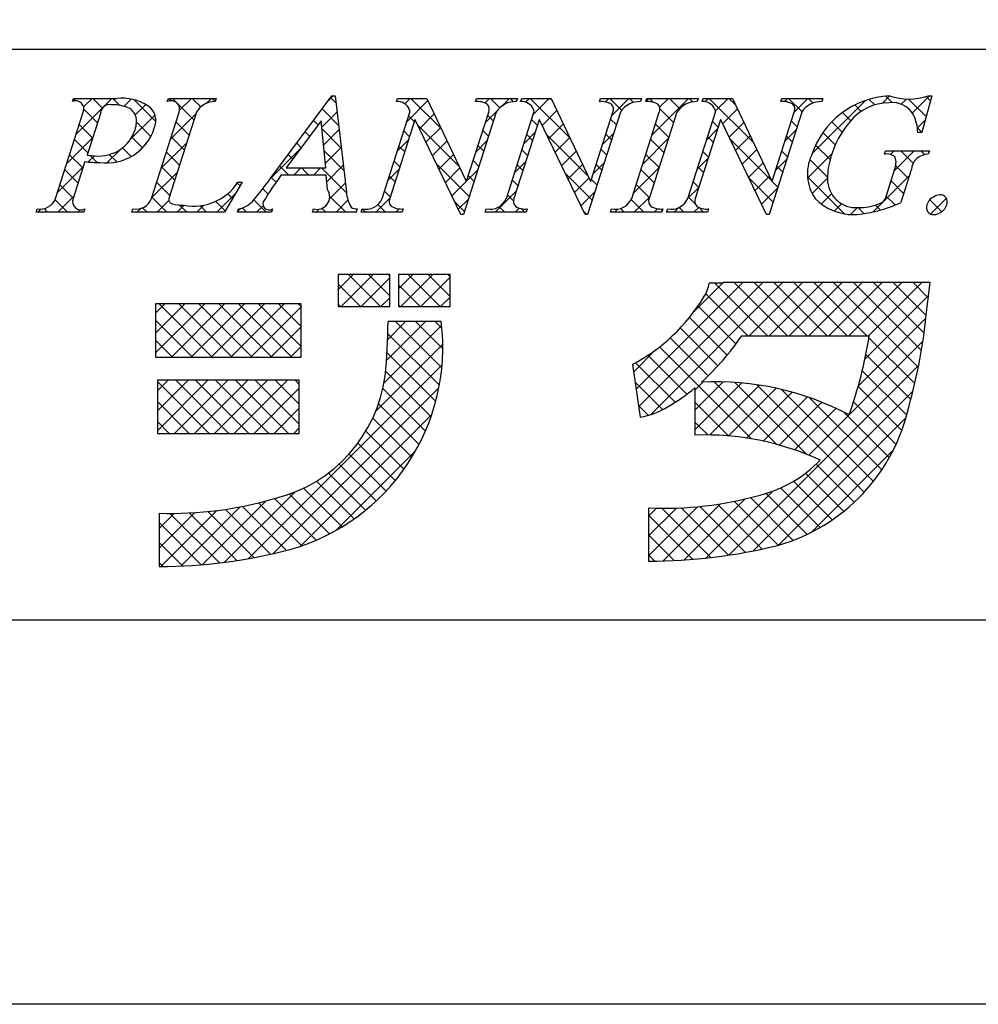
# Model space of a CAD drawing. Units: millimetres. Extents: x 2145 to 2442, y 1617 to 1827.
# Drawn here: x 2389 to 2410, y 1617 to 1639 of the extents above; entities that cross this region are included whole.
import ezdxf

# ---------------------------------------------------------------- set-up
doc = ezdxf.new("R2010")
doc.units = ezdxf.units.MM
doc.layers.add('枠ライン', color=9, linetype='Continuous')
doc.layers.add('枠文字', color=4, linetype='Continuous')

msp = doc.modelspace()

# ---------------------------------------------------------------- linework, layer by layer
at = {"layer": '枠ライン'}
msp.add_line((2433.809, 1638.413), (2153.585, 1638.414), dxfattribs=at)
at = {"layer": '枠ライン', "ltscale": 0.3}
for points in [[(2145.197, 1827.194), (2442.197, 1827.194), (2442.197, 1617.194), (2145.197, 1617.194)], [(2153.585, 1817.549), (2433.809, 1817.549), (2433.809, 1625.732), (2153.585, 1625.732)]]:
    msp.add_lwpolyline(points, close=True, dxfattribs=at)
at = {"layer": '枠文字'}
for p, q in [((2389.732, 1637.258), (2389.755, 1637.33)), ((2389.755, 1637.33), (2390.719, 1637.33)), ((2391.842, 1637.258), (2391.865, 1637.33)), ((2391.865, 1637.33), (2392.928, 1637.33)), ((2392.928, 1637.33), (2392.904, 1637.258)), ((2394.132, 1635.541), (2395.498, 1637.384)), ((2395.498, 1637.384), (2395.575, 1637.384)), ((2395.575, 1637.384), (2395.823, 1635.247)), ((2396.937, 1637.258), (2396.96, 1637.33)), ((2396.96, 1637.33), (2397.614, 1637.33)), ((2397.614, 1637.33), (2398.489, 1635.492)), ((2398.692, 1637.258), (2398.715, 1637.33)), ((2398.715, 1637.33), (2399.625, 1637.33)), ((2399.625, 1637.33), (2399.601, 1637.258)), ((2399.697, 1637.258), (2399.72, 1637.33)), ((2399.72, 1637.33), (2400.374, 1637.33)), ((2400.374, 1637.33), (2401.249, 1635.492)), ((2401.452, 1637.258), (2401.475, 1637.33)), ((2401.475, 1637.33), (2402.385, 1637.33)), ((2402.385, 1637.33), (2402.362, 1637.258)), ((2402.48, 1637.258), (2402.503, 1637.33)), ((2402.503, 1637.33), (2403.642, 1637.33)), ((2403.642, 1637.33), (2403.619, 1637.258)), ((2403.729, 1637.258), (2403.752, 1637.33)), ((2403.752, 1637.33), (2404.406, 1637.33)), ((2404.406, 1637.33), (2405.282, 1635.492)), ((2405.484, 1637.258), (2405.507, 1637.33)), ((2405.507, 1637.33), (2406.417, 1637.33)), ((2406.417, 1637.33), (2406.393, 1637.258)), ((2408.838, 1637.384), (2408.613, 1636.573)), ((2408.758, 1637.384), (2408.838, 1637.384)), ((2396.619, 1635.106), (2397.24, 1637.048)), ((2397.24, 1637.048), (2397.222, 1637.086)), ((2399.379, 1635.106), (2400, 1637.048)), ((2400, 1637.048), (2399.982, 1637.086)), ((2403.411, 1635.106), (2404.033, 1637.048)), ((2404.033, 1637.048), (2404.015, 1637.086)), ((2389.36, 1635.106), (2389.974, 1637.025)), ((2390.361, 1637.013), (2390.057, 1636.065)), ((2391.489, 1635.106), (2392.103, 1637.025)), ((2392.493, 1637.025), (2391.879, 1635.106)), ((2395.261, 1636.834), (2394.485, 1635.783)), ((2395.367, 1635.783), (2395.261, 1636.834)), ((2397.346, 1636.853), (2396.787, 1635.106)), ((2397.354, 1636.853), (2397.346, 1636.853)), ((2398.369, 1634.747), (2397.354, 1636.853)), ((2399.156, 1637.025), (2398.427, 1634.747)), ((2398.497, 1635.492), (2398.988, 1637.025)), ((2400.106, 1636.853), (2399.547, 1635.106)), ((2400.114, 1636.853), (2400.106, 1636.853)), ((2401.129, 1634.747), (2400.114, 1636.853)), ((2401.916, 1637.025), (2401.187, 1634.747)), ((2401.257, 1635.492), (2401.748, 1637.025)), ((2402.166, 1635.106), (2402.78, 1637.025)), ((2403.17, 1637.025), (2402.556, 1635.106)), ((2404.139, 1636.853), (2403.579, 1635.106)), ((2404.146, 1636.853), (2404.139, 1636.853)), ((2405.161, 1634.747), (2404.146, 1636.853)), ((2405.948, 1637.025), (2405.219, 1634.747)), ((2405.29, 1635.492), (2405.78, 1637.025)), ((2408.613, 1636.573), (2408.526, 1636.573)), ((2407.785, 1636.088), (2407.808, 1636.161)), ((2407.808, 1636.161), (2408.783, 1636.161)), ((2408.783, 1636.161), (2408.76, 1636.088)), ((2390.057, 1636.065), (2390.241, 1636.054)), ((2390.012, 1635.924), (2389.75, 1635.106)), ((2394.485, 1635.783), (2395.367, 1635.783)), ((2407.829, 1635.174), (2408.011, 1635.744)), ((2408.382, 1635.744), (2408.15, 1635.018)), ((2395.37, 1635.626), (2394.369, 1635.626)), ((2395.405, 1635.301), (2395.37, 1635.626)), ((2393.508, 1635.466), (2393.111, 1634.8)), ((2393.412, 1635.466), (2393.508, 1635.466)), ((2398.489, 1635.492), (2398.497, 1635.492)), ((2401.249, 1635.492), (2401.257, 1635.492)), ((2405.282, 1635.492), (2405.29, 1635.492)), ((2388.926, 1634.8), (2388.949, 1634.873)), ((2390.012, 1634.873), (2389.988, 1634.8)), ((2391.055, 1634.8), (2391.078, 1634.873)), ((2393.402, 1634.8), (2393.425, 1634.873)), ((2394.182, 1634.873), (2394.158, 1634.8)), ((2395.068, 1634.8), (2395.091, 1634.873)), ((2396.066, 1634.873), (2396.043, 1634.8)), ((2396.15, 1634.8), (2396.173, 1634.873)), ((2397.083, 1634.873), (2397.06, 1634.8)), ((2398.91, 1634.8), (2398.934, 1634.873)), ((2399.843, 1634.873), (2399.82, 1634.8)), ((2401.694, 1634.8), (2401.717, 1634.873)), ((2402.856, 1634.873), (2402.833, 1634.8)), ((2402.942, 1634.8), (2402.966, 1634.873)), ((2403.876, 1634.873), (2403.852, 1634.8)), ((2389.988, 1634.8), (2388.926, 1634.8)), ((2393.111, 1634.8), (2391.055, 1634.8)), ((2394.158, 1634.8), (2393.402, 1634.8)), ((2396.043, 1634.8), (2395.068, 1634.8)), ((2397.06, 1634.8), (2396.15, 1634.8)), ((2398.427, 1634.747), (2398.369, 1634.747)), ((2399.82, 1634.8), (2398.91, 1634.8)), ((2401.187, 1634.747), (2401.129, 1634.747)), ((2402.833, 1634.8), (2401.694, 1634.8)), ((2403.852, 1634.8), (2402.942, 1634.8)), ((2405.219, 1634.747), (2405.161, 1634.747)), ((2396.788, 1633.414), (2395.644, 1633.414)), ((2395.644, 1633.414), (2395.644, 1632.704)), ((2396.788, 1632.704), (2396.788, 1633.414)), ((2396.985, 1633.414), (2396.985, 1632.704)), ((2398.129, 1633.414), (2396.985, 1633.414)), ((2398.129, 1632.704), (2398.129, 1633.414)), ((2404.202, 1633.225), (2403.886, 1633.226)), ((2408.134, 1633.237), (2404.202, 1633.237)), ((2404.202, 1633.237), (2404.202, 1633.225)), ((2408.8, 1633.237), (2408.134, 1633.237)), ((2408.721, 1632.575), (2408.8, 1633.237)), ((2394.816, 1632.764), (2391.583, 1632.764)), ((2391.583, 1632.764), (2391.583, 1631.58)), ((2394.816, 1631.58), (2394.816, 1632.764)), ((2395.644, 1632.704), (2396.788, 1632.704)), ((2396.985, 1632.704), (2398.129, 1632.704)), ((2397.932, 1632.368), (2396.749, 1632.368)), ((2404.611, 1632.053), (2407.447, 1632.053)), ((2391.583, 1631.58), (2394.816, 1631.58)), ((2402.182, 1631.416), (2402.357, 1630.245)), ((2394.777, 1631.068), (2391.622, 1631.068)), ((2391.622, 1631.068), (2391.622, 1629.884)), ((2394.777, 1629.884), (2394.777, 1631.068)), ((2403.571, 1630.898), (2403.571, 1629.845)), ((2391.622, 1629.884), (2394.777, 1629.884)), ((2391.661, 1628.11), (2391.661, 1626.926)), ((2402.542, 1628.228), (2402.542, 1627.045))]:
    msp.add_line(p, q, dxfattribs=at)
at = {"layer": '枠文字', "linetype": 'Continuous'}
for p, q in [((2389.801, 1637.274), (2389.752, 1637.323)), ((2389.817, 1636.536), (2390.611, 1637.33)), ((2389.981, 1637.142), (2390.17, 1637.33)), ((2390.401, 1637.116), (2390.186, 1637.33)), ((2390.785, 1637.174), (2390.628, 1637.33)), ((2390.876, 1637.153), (2391.037, 1637.314)), ((2391.587, 1636.814), (2391.102, 1637.299)), ((2391.88, 1637.273), (2391.937, 1637.33)), ((2392.043, 1637.241), (2391.954, 1637.33)), ((2392.114, 1637.065), (2392.379, 1637.33)), ((2392.585, 1637.141), (2392.396, 1637.33)), ((2392.714, 1637.223), (2392.821, 1637.33)), ((2392.905, 1637.263), (2392.838, 1637.33)), ((2395.415, 1637.272), (2395.527, 1637.384)), ((2395.593, 1637.227), (2395.471, 1637.349)), ((2397.12, 1637.209), (2397.241, 1637.33)), ((2397.164, 1636.812), (2397.636, 1637.284)), ((2397.937, 1636.651), (2397.258, 1637.33)), ((2398.903, 1637.225), (2399.008, 1637.33)), ((2399.235, 1637.121), (2399.025, 1637.33)), ((2399.271, 1637.151), (2399.45, 1637.33)), ((2399.541, 1637.256), (2399.467, 1637.33)), ((2399.807, 1637.245), (2399.892, 1637.33)), ((2400.795, 1636.444), (2399.909, 1637.33)), ((2399.975, 1636.971), (2400.334, 1637.33)), ((2400.394, 1637.287), (2400.351, 1637.33)), ((2401.581, 1637.251), (2401.66, 1637.33)), ((2401.943, 1637.064), (2401.677, 1637.33)), ((2401.725, 1636.953), (2402.102, 1637.33)), ((2402.209, 1637.24), (2402.119, 1637.33)), ((2402.484, 1637.27), (2402.544, 1637.33)), ((2402.65, 1637.241), (2402.561, 1637.33)), ((2402.618, 1636.521), (2403.428, 1637.33)), ((2402.787, 1637.131), (2402.986, 1637.33)), ((2403.231, 1637.102), (2403.003, 1637.33)), ((2403.523, 1637.252), (2403.445, 1637.33)), ((2403.795, 1637.255), (2403.87, 1637.33)), ((2404.878, 1636.339), (2403.887, 1637.33)), ((2404.032, 1637.05), (2404.312, 1637.33)), ((2404.476, 1637.183), (2404.329, 1637.33)), ((2405.565, 1637.258), (2405.637, 1637.33)), ((2405.952, 1637.032), (2405.654, 1637.33)), ((2405.783, 1637.034), (2406.079, 1637.33)), ((2406.2, 1637.227), (2406.096, 1637.33)), ((2406.177, 1636.102), (2407.354, 1637.279)), ((2407.568, 1637.184), (2407.444, 1637.308)), ((2407.738, 1637.221), (2407.9, 1637.383)), ((2407.958, 1637.237), (2407.816, 1637.379)), ((2408.159, 1637.2), (2408.274, 1637.315)), ((2408.71, 1636.926), (2408.322, 1637.314)), ((2408.407, 1637.006), (2408.785, 1637.384)), ((2408.806, 1637.272), (2408.709, 1637.369)), ((2390.288, 1636.787), (2389.987, 1637.088)), ((2391.13, 1636.965), (2391.361, 1637.196)), ((2392.436, 1636.848), (2392.077, 1637.207)), ((2395.275, 1636.691), (2395.616, 1637.031)), ((2395.651, 1636.727), (2395.283, 1637.095)), ((2398.914, 1636.794), (2399.182, 1637.062)), ((2400.174, 1636.728), (2400.503, 1637.058)), ((2403.096, 1636.795), (2402.793, 1637.098)), ((2404.188, 1636.765), (2404.518, 1637.095)), ((2407.268, 1637.042), (2407.127, 1637.183)), ((2391.012, 1636.405), (2391.566, 1636.959)), ((2391.908, 1636.418), (2392.482, 1636.991)), ((2392.329, 1636.514), (2392.034, 1636.809)), ((2395.194, 1636.743), (2395.095, 1636.841)), ((2397.333, 1636.813), (2397.205, 1636.941)), ((2397.449, 1636.655), (2397.778, 1636.984)), ((2399.091, 1636.823), (2398.964, 1636.95)), ((2400.067, 1636.731), (2399.939, 1636.859)), ((2401.825, 1636.741), (2401.697, 1636.868)), ((2404.086, 1636.689), (2403.959, 1636.817)), ((2405.843, 1636.699), (2405.716, 1636.827)), ((2406.846, 1636.58), (2406.616, 1636.81)), ((2407.036, 1636.833), (2406.853, 1637.016)), ((2408.517, 1636.674), (2408.688, 1636.845)), ((2390.181, 1636.452), (2389.885, 1636.748)), ((2391.476, 1636.483), (2391.155, 1636.803)), ((2395.006, 1636.489), (2394.907, 1636.587)), ((2395.709, 1636.227), (2395.278, 1636.658)), ((2395.316, 1636.289), (2395.662, 1636.635)), ((2397.226, 1636.478), (2397.098, 1636.606)), ((2398.338, 1635.808), (2397.41, 1636.736)), ((2397.593, 1636.357), (2397.921, 1636.685)), ((2398.984, 1636.488), (2398.856, 1636.615)), ((2400.317, 1636.43), (2400.646, 1636.758)), ((2402.989, 1636.46), (2402.694, 1636.756)), ((2403.826, 1636.403), (2404.074, 1636.651)), ((2404.332, 1636.467), (2404.661, 1636.795)), ((2405.575, 1636.384), (2405.821, 1636.63)), ((2408.614, 1636.58), (2408.516, 1636.678)), ((2389.609, 1635.886), (2390.183, 1636.46)), ((2390.073, 1636.118), (2389.778, 1636.413)), ((2391.289, 1636.228), (2391.051, 1636.466)), ((2392.222, 1636.179), (2391.926, 1636.474)), ((2396.956, 1636.162), (2397.204, 1636.41)), ((2397.736, 1636.058), (2398.063, 1636.385)), ((2398.705, 1636.144), (2398.953, 1636.391)), ((2399.767, 1636.322), (2400.015, 1636.569)), ((2399.959, 1636.396), (2399.832, 1636.524)), ((2401.197, 1635.601), (2400.271, 1636.527)), ((2400.461, 1636.132), (2400.788, 1636.459)), ((2401.516, 1636.303), (2401.764, 1636.55)), ((2401.718, 1636.406), (2401.59, 1636.533)), ((2402.41, 1635.871), (2402.984, 1636.445)), ((2402.882, 1636.125), (2402.586, 1636.421)), ((2403.979, 1636.354), (2403.851, 1636.482)), ((2405.28, 1635.495), (2404.353, 1636.422)), ((2404.475, 1636.168), (2404.803, 1636.496)), ((2405.736, 1636.365), (2405.609, 1636.492)), ((2406.691, 1636.294), (2406.416, 1636.569)), ((2390.501, 1635.894), (2390.81, 1636.203)), ((2391.039, 1636.036), (2390.845, 1636.23)), ((2391.176, 1636.127), (2391.372, 1636.323)), ((2391.7, 1635.768), (2392.274, 1636.341)), ((2394.148, 1635.564), (2394.816, 1636.232)), ((2394.818, 1636.234), (2394.719, 1636.334)), ((2395.767, 1635.727), (2395.328, 1636.166)), ((2395.356, 1635.888), (2395.707, 1636.239)), ((2397.119, 1636.143), (2396.991, 1636.271)), ((2398.877, 1636.153), (2398.749, 1636.281)), ((2399.852, 1636.061), (2399.725, 1636.189)), ((2400.605, 1635.833), (2400.931, 1636.159)), ((2401.61, 1636.071), (2401.483, 1636.199)), ((2404.619, 1635.87), (2404.946, 1636.197)), ((2405.629, 1636.03), (2405.502, 1636.157)), ((2406.575, 1635.968), (2406.253, 1636.289)), ((2407.923, 1636.081), (2408.004, 1636.161)), ((2408.002, 1635.718), (2408.446, 1636.161)), ((2408.422, 1635.888), (2408.15, 1636.161)), ((2408.672, 1636.08), (2408.591, 1636.161)), ((2389.966, 1635.783), (2389.671, 1636.078)), ((2390.082, 1635.917), (2390.22, 1636.055)), ((2390.285, 1635.906), (2390.13, 1636.061)), ((2390.717, 1635.916), (2390.552, 1636.081)), ((2392.115, 1635.844), (2391.819, 1636.139)), ((2394.63, 1635.98), (2394.531, 1636.08)), ((2397.011, 1635.809), (2396.884, 1635.936)), ((2397.88, 1635.76), (2398.206, 1636.086)), ((2398.77, 1635.818), (2398.642, 1635.946)), ((2402.775, 1635.791), (2402.479, 1636.086)), ((2403.618, 1635.753), (2403.865, 1636)), ((2403.872, 1636.02), (2403.744, 1636.147)), ((2405.367, 1635.734), (2405.613, 1635.981)), ((2406.075, 1635.558), (2406.614, 1636.098)), ((2406.518, 1635.582), (2406.127, 1635.974)), ((2389.401, 1635.236), (2389.975, 1635.81)), ((2389.859, 1635.448), (2389.564, 1635.743)), ((2392.008, 1635.509), (2391.712, 1635.805)), ((2394.543, 1635.626), (2394.343, 1635.826)), ((2394.652, 1635.626), (2394.809, 1635.783)), ((2394.985, 1635.626), (2394.828, 1635.783)), ((2395.094, 1635.626), (2395.251, 1635.783)), ((2395.825, 1635.228), (2395.269, 1635.783)), ((2395.386, 1635.476), (2395.753, 1635.843)), ((2396.749, 1635.513), (2396.996, 1635.76)), ((2398.555, 1635.149), (2397.821, 1635.883)), ((2398.024, 1635.462), (2398.348, 1635.787)), ((2398.497, 1635.493), (2398.745, 1635.741)), ((2399.56, 1635.672), (2399.807, 1635.919)), ((2399.745, 1635.727), (2399.618, 1635.854)), ((2400.749, 1635.535), (2401.073, 1635.86)), ((2401.308, 1635.653), (2401.556, 1635.9)), ((2401.503, 1635.736), (2401.376, 1635.864)), ((2402.203, 1635.221), (2402.776, 1635.795)), ((2402.668, 1635.456), (2402.372, 1635.751)), ((2403.764, 1635.685), (2403.637, 1635.812)), ((2404.763, 1635.572), (2405.088, 1635.897)), ((2405.522, 1635.695), (2405.395, 1635.822)), ((2408.319, 1635.549), (2408.036, 1635.833)), ((2391.492, 1635.118), (2392.066, 1635.691)), ((2394.26, 1635.467), (2394.154, 1635.572)), ((2396.904, 1635.474), (2396.777, 1635.601)), ((2398.662, 1635.484), (2398.535, 1635.611)), ((2399.638, 1635.392), (2399.511, 1635.519)), ((2401.289, 1635.067), (2400.682, 1635.674)), ((2400.892, 1635.237), (2401.216, 1635.56)), ((2401.396, 1635.401), (2401.269, 1635.529)), ((2405.308, 1635.025), (2404.764, 1635.569)), ((2404.907, 1635.274), (2405.231, 1635.598)), ((2406.896, 1634.763), (2406.073, 1635.586)), ((2406.177, 1635.218), (2406.518, 1635.559)), ((2407.535, 1634.808), (2408.34, 1635.613)), ((2408.212, 1635.214), (2407.931, 1635.496)), ((2389.752, 1635.113), (2389.456, 1635.409)), ((2391.901, 1635.174), (2391.605, 1635.47)), ((2393.459, 1635.384), (2393.398, 1635.445)), ((2394.083, 1635.202), (2393.965, 1635.32)), ((2395.447, 1635.095), (2395.799, 1635.447)), ((2398.168, 1635.164), (2398.496, 1635.492)), ((2402.56, 1635.121), (2402.265, 1635.416)), ((2403.409, 1635.102), (2403.657, 1635.35)), ((2403.657, 1635.35), (2403.53, 1635.478)), ((2405.05, 1634.975), (2405.406, 1635.331)), ((2405.415, 1635.36), (2405.283, 1635.492)), ((2389.623, 1634.8), (2389.347, 1635.077)), ((2389.407, 1634.8), (2389.767, 1635.16)), ((2391.833, 1634.8), (2391.498, 1635.135)), ((2391.617, 1634.8), (2391.876, 1635.059)), ((2392.943, 1634.8), (2393.359, 1635.217)), ((2393.294, 1635.107), (2393.188, 1635.212)), ((2394.042, 1634.8), (2393.766, 1635.077)), ((2395.81, 1634.8), (2395.451, 1635.16)), ((2395.594, 1634.8), (2395.859, 1635.065)), ((2396.478, 1634.8), (2396.788, 1635.11)), ((2396.797, 1635.139), (2396.67, 1635.266)), ((2398.311, 1634.866), (2398.537, 1635.091)), ((2399.13, 1634.8), (2399.599, 1635.269)), ((2399.535, 1635.053), (2399.404, 1635.184)), ((2401.036, 1634.939), (2401.348, 1635.25)), ((2402.439, 1634.8), (2402.155, 1635.084)), ((2402.223, 1634.8), (2402.568, 1635.145)), ((2403.576, 1634.989), (2403.422, 1635.143)), ((2406.384, 1634.984), (2406.608, 1635.208)), ((2408.023, 1634.962), (2407.826, 1635.159)), ((2409.058, 1634.811), (2408.793, 1635.076)), ((2408.811, 1634.758), (2409.161, 1635.109)), ((2388.965, 1634.8), (2389.033, 1634.868)), ((2389.181, 1634.8), (2389.103, 1634.879)), ((2389.849, 1634.8), (2389.901, 1634.852)), ((2390.007, 1634.858), (2389.998, 1634.867)), ((2391.175, 1634.8), (2391.262, 1634.887)), ((2391.391, 1634.8), (2391.292, 1634.899)), ((2392.059, 1634.8), (2392.215, 1634.956)), ((2392.275, 1634.8), (2392.116, 1634.959)), ((2392.501, 1634.8), (2392.657, 1634.957)), ((2392.717, 1634.8), (2392.573, 1634.944)), ((2393.129, 1634.83), (2392.918, 1635.041)), ((2393.409, 1634.825), (2393.466, 1634.882)), ((2393.6, 1634.8), (2393.507, 1634.894)), ((2393.827, 1634.8), (2393.972, 1634.945)), ((2395.152, 1634.8), (2395.219, 1634.867)), ((2395.368, 1634.8), (2395.282, 1634.886)), ((2396.252, 1634.8), (2396.181, 1634.871)), ((2396.694, 1634.8), (2396.524, 1634.97)), ((2396.92, 1634.8), (2396.993, 1634.873)), ((2397.078, 1634.858), (2397.065, 1634.871)), ((2398.448, 1634.814), (2398.232, 1635.03)), ((2399.346, 1634.8), (2399.223, 1634.923)), ((2399.572, 1634.8), (2399.664, 1634.893)), ((2399.788, 1634.8), (2399.707, 1634.881)), ((2401.782, 1634.8), (2401.848, 1634.867)), ((2401.997, 1634.8), (2401.916, 1634.881)), ((2402.665, 1634.8), (2402.741, 1634.876)), ((2402.844, 1634.837), (2402.811, 1634.871)), ((2403.107, 1634.8), (2403.204, 1634.896)), ((2403.323, 1634.8), (2403.22, 1634.904)), ((2403.549, 1634.8), (2403.658, 1634.908)), ((2403.765, 1634.8), (2403.656, 1634.909)), ((2406.668, 1634.826), (2406.831, 1634.988)), ((2407.033, 1634.748), (2407.187, 1634.903)), ((2407.33, 1634.771), (2407.197, 1634.904)), ((2407.695, 1634.848), (2407.583, 1634.96)), ((2396.036, 1634.8), (2396.046, 1634.81)), ((2401.167, 1634.747), (2401.093, 1634.821)), ((2395.644, 1633.082), (2395.976, 1633.414)), ((2395.708, 1632.704), (2396.418, 1633.414)), ((2396.58, 1632.704), (2395.871, 1633.414)), ((2396.15, 1632.704), (2396.788, 1633.342)), ((2396.788, 1632.939), (2396.313, 1633.414)), ((2396.788, 1633.381), (2396.754, 1633.414)), ((2396.985, 1633.097), (2397.302, 1633.414)), ((2397.034, 1632.704), (2397.744, 1633.414)), ((2397.906, 1632.704), (2397.196, 1633.414)), ((2397.476, 1632.704), (2398.129, 1633.357)), ((2398.129, 1632.924), (2397.638, 1633.414)), ((2398.129, 1633.366), (2398.08, 1633.414)), ((2396.138, 1632.704), (2395.644, 1633.199)), ((2397.464, 1632.704), (2396.985, 1633.184)), ((2402.264, 1630.864), (2404.638, 1633.237)), ((2402.322, 1630.479), (2405.08, 1633.237)), ((2402.588, 1630.304), (2405.521, 1633.237)), ((2403.551, 1632.593), (2404.184, 1633.225)), ((2405.186, 1632.053), (2404.014, 1633.226)), ((2405.628, 1632.053), (2404.445, 1633.237)), ((2404.78, 1632.053), (2405.963, 1633.237)), ((2406.07, 1632.053), (2404.887, 1633.237)), ((2405.222, 1632.053), (2406.405, 1633.237)), ((2406.512, 1632.053), (2405.328, 1633.237)), ((2405.664, 1632.053), (2406.847, 1633.237)), ((2406.954, 1632.053), (2405.77, 1633.237)), ((2406.106, 1632.053), (2407.289, 1633.237)), ((2407.396, 1632.053), (2406.212, 1633.237)), ((2406.548, 1632.053), (2407.731, 1633.237)), ((2408.537, 1631.355), (2406.654, 1633.237)), ((2406.99, 1632.053), (2408.173, 1633.237)), ((2408.606, 1631.727), (2407.096, 1633.237)), ((2407.432, 1632.053), (2408.615, 1633.237)), ((2408.665, 1632.11), (2407.538, 1633.237)), ((2408.713, 1632.504), (2407.98, 1633.237)), ((2408.759, 1632.9), (2408.422, 1633.237)), ((2396.592, 1632.704), (2396.788, 1632.9)), ((2397.918, 1632.704), (2398.129, 1632.915)), ((2404.744, 1632.053), (2403.811, 1632.986)), ((2407.35, 1631.53), (2408.765, 1632.945)), ((2391.583, 1632.556), (2391.79, 1632.764)), ((2391.583, 1632.114), (2392.232, 1632.764)), ((2391.583, 1631.672), (2392.674, 1632.764)), ((2392.843, 1631.58), (2391.66, 1632.764)), ((2391.932, 1631.58), (2393.116, 1632.764)), ((2393.285, 1631.58), (2392.102, 1632.764)), ((2392.374, 1631.58), (2393.558, 1632.764)), ((2393.727, 1631.58), (2392.544, 1632.764)), ((2392.816, 1631.58), (2394, 1632.764)), ((2394.169, 1631.58), (2392.985, 1632.764)), ((2393.258, 1631.58), (2394.442, 1632.764)), ((2394.611, 1631.58), (2393.427, 1632.764)), ((2393.7, 1631.58), (2394.816, 1632.696)), ((2394.816, 1631.817), (2393.869, 1632.764)), ((2394.816, 1632.259), (2394.311, 1632.764)), ((2394.816, 1632.701), (2394.753, 1632.764)), ((2395.696, 1632.704), (2395.644, 1632.757)), ((2397.022, 1632.704), (2396.985, 1632.742)), ((2404.483, 1631.872), (2403.639, 1632.716)), ((2404.29, 1631.624), (2403.451, 1632.463)), ((2407.205, 1630.943), (2408.707, 1632.445)), ((2392.401, 1631.58), (2391.583, 1632.399)), ((2394.142, 1631.58), (2394.816, 1632.254)), ((2396.657, 1631.002), (2397.941, 1632.285)), ((2396.714, 1631.501), (2397.582, 1632.368)), ((2396.741, 1631.97), (2397.14, 1632.368)), ((2397.944, 1631.34), (2396.916, 1632.368)), ((2397.966, 1631.76), (2397.358, 1632.368)), ((2397.947, 1632.221), (2397.8, 1632.368)), ((2404.084, 1631.387), (2403.245, 1632.227)), ((2397.89, 1630.953), (2396.745, 1632.098)), ((2403.866, 1631.164), (2403.023, 1632.007)), ((2408.458, 1630.991), (2407.439, 1632.01)), ((2391.959, 1631.58), (2391.583, 1631.957)), ((2394.584, 1631.58), (2394.816, 1631.812)), ((2396.477, 1630.379), (2397.966, 1631.869)), ((2404.827, 1629.761), (2402.783, 1631.805)), ((2406.105, 1629.401), (2408.64, 1631.936)), ((2397.809, 1630.592), (2396.727, 1631.674)), ((2402.207, 1631.248), (2402.703, 1631.745)), ((2403.391, 1630.755), (2402.526, 1631.62)), ((2408.37, 1630.637), (2407.372, 1631.636)), ((2393.638, 1627.098), (2397.951, 1631.411)), ((2403.13, 1630.574), (2402.251, 1631.453)), ((2404.322, 1627.177), (2408.546, 1631.4)), ((2397.705, 1630.254), (2396.694, 1631.265)), ((2408.28, 1630.286), (2407.291, 1631.274)), ((2391.622, 1630.828), (2391.862, 1631.068)), ((2391.622, 1630.386), (2392.304, 1631.068)), ((2391.622, 1629.944), (2392.746, 1631.068)), ((2392.771, 1629.884), (2391.622, 1631.034)), ((2392.004, 1629.884), (2393.188, 1631.068)), ((2393.213, 1629.884), (2392.03, 1631.068)), ((2392.446, 1629.884), (2393.63, 1631.068)), ((2393.655, 1629.884), (2392.471, 1631.068)), ((2392.888, 1629.884), (2394.072, 1631.068)), ((2394.097, 1629.884), (2392.913, 1631.068)), ((2393.33, 1629.884), (2394.514, 1631.068)), ((2394.539, 1629.884), (2393.355, 1631.068)), ((2394.777, 1630.089), (2393.797, 1631.068)), ((2394.19, 1627.209), (2397.879, 1630.898)), ((2394.777, 1630.531), (2394.239, 1631.068)), ((2394.777, 1630.972), (2394.681, 1631.068)), ((2402.851, 1630.411), (2402.241, 1631.021)), ((2403.571, 1630.402), (2404.199, 1631.031)), ((2403.571, 1630.844), (2403.754, 1631.027)), ((2403.571, 1629.96), (2404.616, 1631.006)), ((2403.9, 1629.848), (2405.009, 1630.957)), ((2405.392, 1629.638), (2403.997, 1631.033)), ((2406.049, 1629.422), (2404.453, 1631.019)), ((2407.335, 1628.579), (2404.948, 1630.966)), ((2408.172, 1629.951), (2407.2, 1630.924)), ((2393.772, 1629.884), (2394.777, 1630.889)), ((2397.58, 1629.936), (2396.633, 1630.884)), ((2404.32, 1629.826), (2405.381, 1630.887)), ((2404.715, 1629.779), (2405.735, 1630.798)), ((2404.857, 1627.269), (2408.42, 1630.832)), ((2405.089, 1629.711), (2406.072, 1630.694)), ((2407.538, 1628.817), (2405.495, 1630.86)), ((2392.329, 1629.884), (2391.622, 1630.592)), ((2397.438, 1629.637), (2396.536, 1630.539)), ((2402.533, 1630.287), (2402.318, 1630.502)), ((2404.32, 1629.826), (2403.571, 1630.575)), ((2405.444, 1629.624), (2406.394, 1630.574)), ((2407.724, 1629.073), (2406.121, 1630.677)), ((2408.043, 1629.639), (2407.097, 1630.585)), ((2394.214, 1629.884), (2394.777, 1630.447)), ((2394.795, 1627.372), (2397.719, 1630.296)), ((2405.782, 1629.52), (2406.702, 1630.44)), ((2407.893, 1629.347), (2406.892, 1630.348)), ((2391.887, 1629.884), (2391.622, 1630.15)), ((2397.278, 1629.355), (2396.409, 1630.224)), ((2403.856, 1629.848), (2403.571, 1630.133)), ((2405.426, 1627.396), (2408.265, 1630.236)), ((2394.656, 1629.884), (2394.777, 1630.005)), ((2397.102, 1629.089), (2396.257, 1629.934)), ((2396.911, 1628.838), (2396.081, 1629.668)), ((2395.595, 1627.73), (2397.361, 1629.496)), ((2396.705, 1628.603), (2395.883, 1629.424)), ((2406.155, 1627.683), (2407.978, 1629.507)), ((2396.483, 1628.382), (2395.663, 1629.202)), ((2407.115, 1628.356), (2406.269, 1629.203)), ((2396.247, 1628.176), (2395.422, 1629.001)), ((2406.879, 1628.151), (2406.029, 1629)), ((2395.996, 1627.985), (2395.159, 1628.822)), ((2406.625, 1627.962), (2405.765, 1628.823)), ((2393.117, 1627.02), (2394.677, 1628.58)), ((2395.448, 1627.65), (2394.562, 1628.536)), ((2395.73, 1627.809), (2394.873, 1628.666)), ((2403.816, 1627.112), (2405.307, 1628.603)), ((2406.065, 1627.639), (2405.153, 1628.551)), ((2406.354, 1627.791), (2405.474, 1628.672)), ((2392.623, 1626.967), (2394.037, 1628.382)), ((2394.83, 1627.384), (2393.873, 1628.34)), ((2395.148, 1627.508), (2394.222, 1628.434)), ((2402.869, 1627.049), (2404.138, 1628.317)), ((2403.332, 1627.07), (2404.689, 1628.427)), ((2405.066, 1627.312), (2404.071, 1628.307)), ((2405.424, 1627.396), (2404.447, 1628.374)), ((2405.756, 1627.506), (2404.807, 1628.455)), ((2391.661, 1627.331), (2392.452, 1628.122)), ((2391.661, 1627.773), (2391.993, 1628.106)), ((2391.698, 1626.927), (2392.94, 1628.168)), ((2392.999, 1627.005), (2391.898, 1628.105)), ((2392.151, 1626.937), (2393.465, 1628.251)), ((2393.388, 1627.058), (2392.33, 1628.115)), ((2393.766, 1627.122), (2392.742, 1628.146)), ((2394.133, 1627.196), (2393.135, 1628.195)), ((2394.49, 1627.281), (2393.511, 1628.26)), ((2402.542, 1627.163), (2403.631, 1628.253)), ((2402.542, 1627.605), (2403.159, 1628.223)), ((2402.542, 1628.047), (2402.716, 1628.221)), ((2403.526, 1627.084), (2402.542, 1628.069)), ((2403.928, 1627.124), (2402.833, 1628.219)), ((2404.318, 1627.176), (2403.267, 1628.227)), ((2404.697, 1627.239), (2403.679, 1628.258)), ((2392.597, 1626.965), (2391.661, 1627.901)), ((2403.111, 1627.058), (2402.542, 1627.627)), ((2392.181, 1626.938), (2391.661, 1627.459)), ((2402.681, 1627.045), (2402.542, 1627.185)), ((2391.751, 1626.927), (2391.661, 1627.017))]:
    msp.add_line(p, q, dxfattribs=at)
at = {"layer": '枠文字'}
for centre, radius, start, end in [((2389.807, 1637.094), 0.181, 337.612, 114.631), ((2390.819, 1636.209), 1.126, 58.308, 95.116), ((2391.93, 1637.094), 0.186, 338.326, 118.294), ((2392.888, 1636.807), 0.451, 87.935, 151.141), ((2396.96, 1636.973), 0.285, 23.197, 94.591), ((2398.735, 1636.839), 0.421, 58.69, 95.944), ((2399.583, 1636.751), 0.508, 87.917, 147.286), ((2399.72, 1636.973), 0.286, 23.301, 94.487), ((2401.495, 1636.839), 0.42, 58.682, 95.937), ((2402.343, 1636.751), 0.508, 87.917, 147.286), ((2402.525, 1636.835), 0.425, 58.833, 96.087), ((2403.6, 1636.746), 0.512, 87.843, 146.998), ((2403.752, 1636.972), 0.286, 23.331, 94.518), ((2405.527, 1636.839), 0.421, 58.703, 95.957), ((2406.375, 1636.751), 0.508, 87.917, 147.286), ((2407.986, 1635.47), 1.916, 92.616, 162.136), ((2408.328, 1638.668), 1.354, 251.484, 288.516), ((2390.557, 1636.994), 0.198, 81.842, 174.332), ((2390.607, 1636.169), 1.021, 70.875, 91.219), ((2390.838, 1636.825), 0.325, 21.154, 71.439), ((2391.18, 1636.831), 0.407, 336.023, 55.624), ((2398.845, 1637.087), 0.156, 336.441, 45.753), ((2401.605, 1637.087), 0.156, 336.489, 45.801), ((2402.639, 1637.087), 0.155, 336.347, 46.285), ((2405.637, 1637.087), 0.156, 336.462, 45.774), ((2407.888, 1636.12), 1.111, 90.028, 141.185), ((2407.964, 1636.695), 0.541, 30.06, 98.116), ((2390.602, 1636.813), 0.554, 341.186, 13.514), ((2408.666, 1635.409), 2.164, 139.423, 163.4), ((2407.535, 1636.546), 0.991, 1.606, 25.129), ((2390.326, 1636.889), 0.84, 264.176, 342.356), ((2390.496, 1637.003), 1.109, 261.841, 342.252), ((2407.016, 1635.654), 0.945, 154.69, 215.342), ((2408.064, 1635.554), 1.545, 162.175, 180.471), ((2407.839, 1635.801), 0.293, 50.285, 100.57), ((2407.595, 1635.907), 0.447, 338.623, 15.431), ((2408.751, 1635.719), 0.369, 88.577, 176.178), ((2390.344, 1638.828), 2.923, 263.472, 269.887), ((2388.336, 1639.722), 7.147, 319.382, 324.194), ((2410.63, 1624.344), 19.791, 145.248, 147.31), ((2407.15, 1635.534), 0.632, 179.293, 274.483), ((2392.434, 1636.102), 1.167, 259.094, 326.941), ((2395.169, 1635.145), 0.283, 254.047, 33.553), ((2389.013, 1635.239), 0.371, 260.041, 339.034), ((2389.923, 1635.037), 0.186, 158.326, 298.294), ((2391.143, 1635.238), 0.371, 259.919, 339.115), ((2391.964, 1635.077), 0.0893, 161.037, 261.355), ((2393.332, 1635.418), 0.553, 279.73, 320.99), ((2396.55, 1635.294), 0.728, 183.692, 211.74), ((2396.256, 1635.258), 0.394, 257.884, 337.282), ((2396.929, 1635.043), 0.155, 156.103, 225.832), ((2399.016, 1635.257), 0.393, 257.92, 337.319), ((2399.69, 1635.043), 0.155, 156.242, 225.762), ((2401.801, 1635.26), 0.396, 257.721, 337.12), ((2402.697, 1635.044), 0.155, 156.347, 226.285), ((2403.048, 1635.258), 0.393, 257.902, 337.3), ((2403.723, 1635.044), 0.156, 156.649, 225.751), ((2407.094, 1635.925), 1.179, 223.965, 270.306), ((2407.611, 1635.202), 0.22, 282.47, 352.825), ((2409.04, 1634.858), 0.329, 93.891, 161.108), ((2409.027, 1635.03), 0.156, 335.242, 93.282), ((2392.189, 1635.846), 0.89, 254.445, 271.602), ((2394.104, 1634.988), 0.139, 160.947, 303.962), ((2396.048, 1635.07), 0.198, 233.498, 275.201), ((2397.039, 1635.287), 0.416, 238.468, 276.169), ((2399.799, 1635.286), 0.416, 238.463, 276.164), ((2402.811, 1635.296), 0.425, 238.832, 276.086), ((2403.832, 1635.291), 0.421, 238.689, 275.944), ((2406.91, 1637.649), 2.909, 273.742, 295.222), ((2407.224, 1636.07), 1.166, 268.804, 291.874), ((2408.871, 1634.901), 0.155, 155.953, 272.424), ((2408.867, 1635.064), 0.318, 271.836, 341.774), ((2403.233, 1633.297), 0.657, 324.192, 353.819), ((2400.274, 1635.022), 4.08, 297.878, 328.856), ((2396.169, 1633.846), 12.617, 344.6, 354.22), ((2393.295, 1631.796), 4.672, 285.819, 7.036), ((2385.56, 1632.372), 11.189, 353.797, 359.984), ((2399.969, 1635.18), 5.597, 312.074, 326.037), ((2398.074, 1633.508), 9.485, 340.188, 351.181), ((2393.467, 1631.59), 3.244, 283.956, 352.432), ((2400.842, 1634.145), 4.241, 300.198, 310.046), ((2404.026, 1624.699), 6.334, 62.024, 92.777), ((2402.023, 1632.066), 1.851, 280.416, 300.988), ((2404.277, 1631.385), 4.151, 285.91, 347.628), ((2403.789, 1623.64), 6.209, 65.542, 92.009), ((2404.306, 1631.28), 2.858, 284.487, 315.915), ((2402.907, 1635.972), 7.753, 267.299, 285.823), ((2391.925, 1636.311), 8.205, 268.157, 286.453), ((2391.657, 1638.423), 11.496, 270.021, 284.669), ((2402.556, 1638.952), 11.907, 269.93, 283.893)]:
    msp.add_arc(centre, radius, start, end, dxfattribs=at)

doc.saveas('drawing.dxf')
